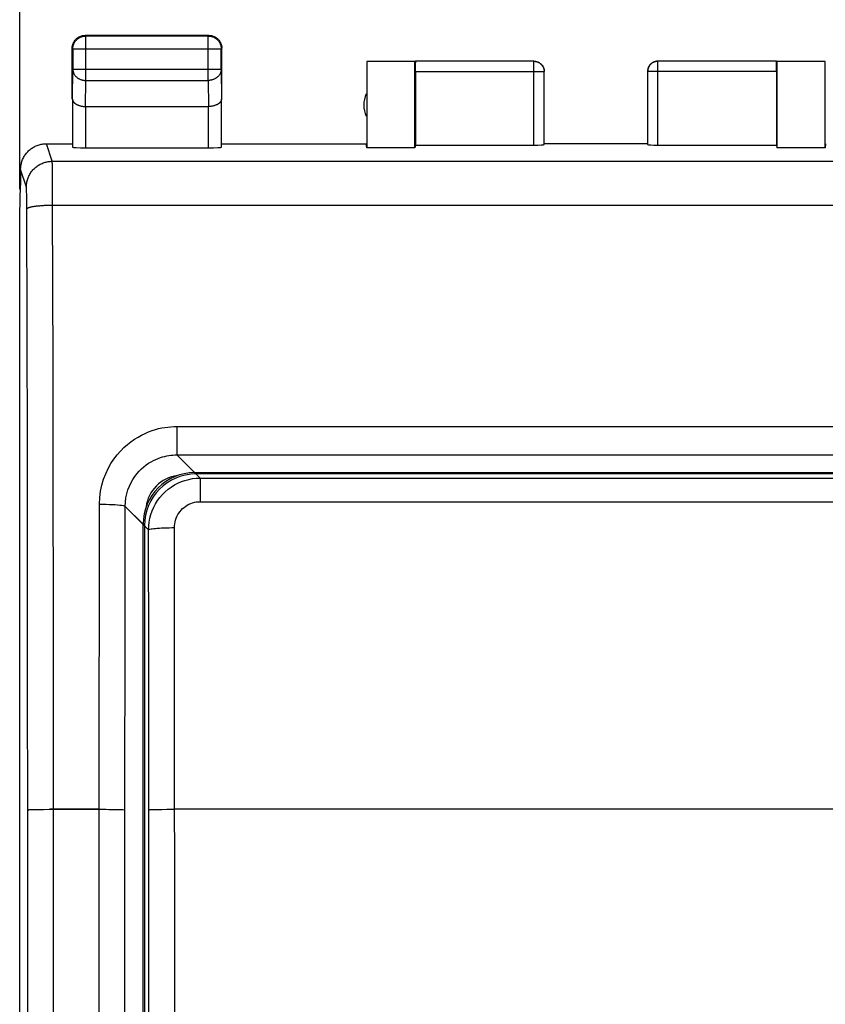
# Model space of a CAD drawing. Units: millimetres. Extents: x -28 to 103, y -25 to 47.
# Drawn here: x 46 to 62, y 6 to 25 of the extents above; entities that cross this region are included whole.
import ezdxf

# ---------------------------------------------------------------- set-up
doc = ezdxf.new("R2010")
doc.units = ezdxf.units.MM
doc.header["$LTSCALE"] = 19.36
doc.layers.get('0').update_dxf_attribs({"linetype": 'CONTINUOUS'})
doc.layers.add('ASSI', color=7, linetype='CONTINUOUS')
doc.layers.add('RACCORDO', color=7, linetype='CONTINUOUS')
doc.styles.get("Standard").update_dxf_attribs({"font": 'txt', "width": 0.8})
doc.dimstyles.new('DIMSTYLE_2', dxfattribs={"dimtxt": 3, "dimasz": 3, "dimexe": 1.5, "dimexo": 0.5, "dimgap": 0.75, "dimtad": 1, "dimdec": 1, "dimtxsty": 'STANDARD', "dimblk": '_FILLED', "dimblk1": '_FILLED', "dimblk2": '_FILLED', "dimcen": 0.09, "dimadec": 0, "dimazin": 0, "dimtfac": 1, "dimtdec": 1, "dimtofl": 0, "dimtmove": 0, "dimatfit": 3, "dimldrblk": '_FILLED', "dimfxl": 1, "dimtolj": 1, "dimarcsym": 0})

# ---------------------------------------------------------------- blocks, each defined once
blk = doc.blocks.new('_FILLED')
at = {"color": 0, "linetype": 'BYBLOCK'}
blk.add_solid([(0, 0), (-1, 0.3167), (-1, -0.3167)], dxfattribs=at)
blk = doc.blocks.new('*D1')
at = {"color": 7, "linetype": 'CONTINUOUS'}
for p, q in [((46.027, 21.399), (46.027, 33.772)), ((90.862, 21.399), (90.862, 33.772)), ((46.027, 32.272), (68.445, 32.272)), ((90.862, 32.272), (68.445, 32.272))]:
    blk.add_line(p, q, dxfattribs=at)
at = {"color": 7, "linetype": 'CONTINUOUS', "xscale": 3, "yscale": 3, "zscale": 3, "rotation": 180}
blk.add_blockref('_FILLED', (46.027, 32.272), dxfattribs=at)
at = {"color": 7, "linetype": 'CONTINUOUS', "xscale": 3, "yscale": 3, "zscale": 3}
blk.add_blockref('_FILLED', (90.862, 32.272), dxfattribs=at)
at = {"color": 7, "linetype": 'CONTINUOUS', "insert": (68.445, 36.022), "char_height": 3, "width": 13.17857, "attachment_point": 2, "line_spacing_factor": 0.9}
blk.add_mtext('44,8', dxfattribs=at)

msp = doc.modelspace()

# ---------------------------------------------------------------- linework, layer by layer
at = {"color": 7, "linetype": 'CONTINUOUS'}
for p, q in [((47.122, 24.307), (47.131, 24.315)), ((49.695, 24.376), (47.295, 24.376)), ((49.683, 24.364), (47.306, 24.364)), ((49.858, 24.315), (49.867, 24.307)), ((49.867, 24.307), (49.875, 24.299)), ((49.875, 24.299), (49.883, 24.29)), ((47.045, 23.143), (47.045, 24.126)), ((47.056, 24.114), (47.056, 23.721)), ((49.933, 23.721), (49.933, 24.114)), ((49.945, 23.143), (49.945, 24.126)), ((52.752, 23.868), (52.752, 22.198)), ((53.686, 23.868), (52.752, 23.868)), ((53.686, 23.868), (53.696, 23.875)), ((53.686, 22.198), (53.686, 23.868)), ((55.992, 23.875), (53.696, 23.875)), ((60.693, 23.875), (58.397, 23.875)), ((60.693, 23.875), (60.703, 23.868)), ((60.703, 23.868), (60.703, 22.198)), ((61.637, 23.868), (60.703, 23.868)), ((61.637, 22.198), (61.637, 23.868)), ((53.695, 23.675), (53.695, 22.25)), ((56.192, 22.26), (56.192, 23.675)), ((58.197, 23.675), (58.197, 22.26)), ((60.695, 23.675), (60.695, 22.25)), ((47.051, 23.143), (47.051, 22.211)), ((49.938, 22.211), (49.938, 23.143)), ((47.301, 22.999), (49.688, 22.999)), ((46.544, 22.276), (47.045, 22.276)), ((47.301, 22.198), (49.688, 22.198)), ((49.945, 22.276), (52.745, 22.276)), ((52.752, 22.198), (52.745, 22.276)), ((53.686, 22.198), (52.752, 22.198)), ((53.695, 22.25), (53.686, 22.198)), ((53.695, 22.25), (55.992, 22.25)), ((58.195, 22.276), (56.195, 22.276)), ((58.397, 22.25), (60.695, 22.25)), ((60.695, 22.25), (60.703, 22.198)), ((61.637, 22.198), (60.703, 22.198)), ((61.645, 22.276), (61.637, 22.198)), ((46.045, 21.776), (46.045, 21.476)), ((46.027, 20.899), (46.045, 21.476)), ((46.027, -21.146), (46.027, 20.899))]:
    msp.add_line(p, q, dxfattribs=at)
at = {"color": 253, "linetype": 'CONTINUOUS'}
for p, q in [((47.306, 23.504), (47.306, 24.364)), ((49.683, 23.504), (49.683, 24.364)), ((47.056, 24.114), (49.933, 24.114)), ((55.992, 22.25), (55.992, 23.875)), ((58.397, 22.25), (58.397, 23.875)), ((47.051, 23.143), (47.056, 23.721)), ((47.056, 23.721), (49.933, 23.721)), ((49.933, 23.721), (49.938, 23.143)), ((53.695, 23.675), (56.192, 23.675)), ((56.192, 23.676), (56.192, 23.675)), ((60.695, 23.675), (58.197, 23.675)), ((47.302, 22.999), (47.306, 23.504)), ((47.306, 23.504), (49.683, 23.504)), ((49.683, 23.504), (49.687, 22.999)), ((47.301, 22.999), (47.301, 22.198)), ((49.688, 22.198), (49.688, 22.999)), ((46.657, 21.936), (46.544, 22.276)), ((46.157, 21.437), (46.045, 21.776)), ((46.657, 21.936), (90.232, 21.936)), ((46.66, 21.889), (46.659, 21.907)), ((46.66, 21.867), (46.66, 21.889)), ((46.661, 21.827), (46.66, 21.867)), ((46.662, 21.74), (46.661, 21.827)), ((46.664, 21.56), (46.662, 21.74)), ((46.16, 21.396), (46.16, 21.408)), ((46.161, 21.382), (46.16, 21.396)), ((46.161, 21.366), (46.161, 21.382)), ((46.665, 21.183), (46.664, 21.56)), ((46.162, 21.339), (46.161, 21.366)), ((46.163, 21.297), (46.162, 21.339)), ((46.164, 21.236), (46.163, 21.297)), ((46.165, 21.152), (46.164, 21.236)), ((46.165, 21.044), (46.165, 21.152)), ((46.171, 18.695), (46.165, 21.044)), ((46.665, 21.087), (46.665, 21.183)), ((46.673, 17.978), (46.665, 21.087)), ((46.665, 21.087), (90.224, 21.087)), ((46.176, 16.37), (46.171, 18.695)), ((46.677, 15.638), (46.673, 17.978)), ((46.179, 14.04), (46.176, 16.37)), ((46.68, 13.293), (46.677, 15.638)), ((46.181, 11.705), (46.179, 14.04)), ((46.682, 10.944), (46.68, 13.293)), ((46.183, 9.367), (46.181, 11.705)), ((46.684, 6.21), (46.682, 10.944)), ((46.184, 6.203), (46.183, 9.367)), ((46.225, 9.37), (46.243, 9.371)), ((46.243, 9.371), (46.263, 9.372)), ((46.263, 9.372), (46.299, 9.373)), ((46.299, 9.373), (46.339, 9.373)), ((46.339, 9.373), (46.401, 9.374)), ((46.401, 9.374), (46.489, 9.375)), ((46.489, 9.375), (46.603, 9.376)), ((46.603, 9.376), (46.683, 9.376)), ((46.184, 1.458), (46.184, 6.203)), ((46.684, 1.46), (46.684, 6.21))]:
    msp.add_line(p, q, dxfattribs=at)
at = {"color": 7, "linetype": 'CONTINUOUS'}
for points in [[(47.055, 24.197), (47.058, 24.208), (47.062, 24.219), (47.067, 24.23), (47.072, 24.241), (47.078, 24.251), (47.084, 24.261)], [(47.056, 24.114), (47.057, 24.126), (47.057, 24.138), (47.059, 24.15), (47.061, 24.162), (47.063, 24.173), (47.066, 24.185), (47.07, 24.196), (47.074, 24.207), (47.079, 24.218), (47.084, 24.229), (47.09, 24.239), (47.096, 24.25), (47.103, 24.259), (47.11, 24.269), (47.117, 24.278), (47.125, 24.287), (47.134, 24.295), (47.143, 24.303), (47.152, 24.311), (47.161, 24.318), (47.171, 24.325), (47.181, 24.331), (47.192, 24.337), (47.203, 24.342), (47.213, 24.346), (47.225, 24.351), (47.236, 24.354), (47.247, 24.357), (47.259, 24.36), (47.271, 24.362), (47.281, 24.363)], [(47.084, 24.261), (47.091, 24.271), (47.098, 24.281), (47.106, 24.29), (47.114, 24.299), (47.122, 24.307)], [(47.131, 24.315), (47.14, 24.323), (47.15, 24.33), (47.159, 24.336), (47.17, 24.343), (47.18, 24.348), (47.191, 24.354), (47.202, 24.358), (47.213, 24.362), (47.224, 24.366), (47.236, 24.369), (47.247, 24.372), (47.259, 24.374), (47.271, 24.375), (47.283, 24.376), (47.295, 24.376)], [(49.683, 24.364), (49.695, 24.364), (49.707, 24.363), (49.718, 24.362), (49.73, 24.36), (49.742, 24.357), (49.753, 24.354), (49.765, 24.351), (49.776, 24.346), (49.787, 24.342), (49.797, 24.337), (49.808, 24.331), (49.818, 24.325), (49.828, 24.318), (49.837, 24.311), (49.846, 24.303), (49.855, 24.295), (49.864, 24.287), (49.872, 24.278), (49.879, 24.269), (49.886, 24.259), (49.893, 24.25), (49.899, 24.239), (49.905, 24.229), (49.91, 24.218), (49.915, 24.207), (49.919, 24.196), (49.923, 24.185), (49.926, 24.173), (49.928, 24.162), (49.93, 24.15), (49.932, 24.138), (49.932, 24.126), (49.933, 24.114)], [(49.695, 24.376), (49.706, 24.376), (49.718, 24.375), (49.73, 24.374), (49.742, 24.372), (49.753, 24.369), (49.765, 24.366)], [(49.765, 24.366), (49.776, 24.362), (49.787, 24.358), (49.798, 24.354), (49.809, 24.348), (49.82, 24.343), (49.83, 24.336), (49.84, 24.33), (49.849, 24.323), (49.858, 24.315)], [(49.883, 24.29), (49.891, 24.281), (49.898, 24.271), (49.905, 24.261), (49.911, 24.251), (49.917, 24.241), (49.922, 24.23), (49.927, 24.219), (49.931, 24.208), (49.934, 24.197), (49.937, 24.185), (49.94, 24.173), (49.942, 24.162), (49.943, 24.15), (49.944, 24.138), (49.945, 24.126)], [(47.045, 24.126), (47.045, 24.138), (47.046, 24.15), (47.047, 24.162), (47.049, 24.173), (47.052, 24.185), (47.055, 24.197)], [(55.995, 23.876), (56.003, 23.876), (56.012, 23.875), (56.021, 23.874), (56.029, 23.873), (56.038, 23.871), (56.046, 23.869), (56.055, 23.867), (56.063, 23.864), (56.071, 23.861), (56.079, 23.857), (56.087, 23.854), (56.095, 23.849), (56.102, 23.845), (56.109, 23.84), (56.116, 23.835), (56.123, 23.829), (56.13, 23.824), (56.136, 23.818), (56.142, 23.811), (56.148, 23.805), (56.153, 23.798), (56.158, 23.791), (56.163, 23.784), (56.168, 23.776), (56.172, 23.769), (56.176, 23.761), (56.179, 23.753), (56.182, 23.745), (56.185, 23.736), (56.188, 23.728), (56.19, 23.719), (56.191, 23.711), (56.193, 23.702), (56.194, 23.694), (56.194, 23.685), (56.195, 23.676)], [(56.012, 23.874), (56.02, 23.873), (56.03, 23.871), (56.039, 23.869), (56.048, 23.867), (56.057, 23.864), (56.066, 23.86), (56.075, 23.857)], [(56.075, 23.857), (56.084, 23.852), (56.092, 23.848), (56.1, 23.843), (56.108, 23.838), (56.116, 23.832), (56.123, 23.826), (56.13, 23.819), (56.137, 23.813), (56.143, 23.806), (56.149, 23.798), (56.155, 23.791), (56.16, 23.783), (56.165, 23.775), (56.17, 23.766), (56.174, 23.758), (56.178, 23.749), (56.181, 23.74), (56.184, 23.731), (56.186, 23.722), (56.188, 23.712), (56.19, 23.703), (56.191, 23.694), (56.192, 23.684), (56.192, 23.676)], [(58.395, 23.876), (58.386, 23.876), (58.377, 23.875), (58.368, 23.874), (58.36, 23.873), (58.351, 23.871), (58.343, 23.869), (58.334, 23.867), (58.326, 23.864), (58.318, 23.861), (58.31, 23.857), (58.302, 23.854), (58.295, 23.849), (58.287, 23.845), (58.28, 23.84), (58.273, 23.835), (58.266, 23.829), (58.259, 23.824), (58.253, 23.818), (58.247, 23.811), (58.241, 23.805), (58.236, 23.798), (58.231, 23.791), (58.226, 23.784), (58.221, 23.776), (58.217, 23.769), (58.213, 23.761), (58.21, 23.753), (58.207, 23.745), (58.204, 23.736), (58.201, 23.728), (58.199, 23.719), (58.198, 23.711), (58.196, 23.702), (58.195, 23.694), (58.195, 23.685), (58.195, 23.676)], [(58.314, 23.857), (58.306, 23.852), (58.297, 23.848), (58.289, 23.843), (58.281, 23.838), (58.274, 23.832), (58.266, 23.826), (58.259, 23.819), (58.252, 23.813), (58.246, 23.806), (58.24, 23.798), (58.234, 23.791), (58.229, 23.783), (58.224, 23.775), (58.219, 23.766), (58.215, 23.758), (58.211, 23.749), (58.208, 23.74), (58.205, 23.731), (58.203, 23.722), (58.201, 23.712), (58.199, 23.703), (58.198, 23.694), (58.197, 23.684), (58.197, 23.675)], [(58.377, 23.874), (58.369, 23.873), (58.359, 23.871), (58.35, 23.869), (58.341, 23.867), (58.332, 23.864), (58.323, 23.86), (58.314, 23.857)], [(47.051, 23.143), (47.051, 23.138), (47.052, 23.133), (47.053, 23.127), (47.054, 23.122), (47.056, 23.117), (47.058, 23.111), (47.06, 23.106), (47.062, 23.101), (47.065, 23.096), (47.069, 23.09), (47.073, 23.085), (47.077, 23.08), (47.081, 23.075), (47.086, 23.071), (47.091, 23.066), (47.096, 23.061), (47.102, 23.056), (47.108, 23.052), (47.115, 23.048), (47.121, 23.043), (47.129, 23.039), (47.136, 23.035), (47.144, 23.031), (47.152, 23.028), (47.16, 23.024), (47.169, 23.021), (47.178, 23.018), (47.187, 23.015), (47.196, 23.012), (47.206, 23.01), (47.216, 23.008), (47.226, 23.006), (47.236, 23.004), (47.247, 23.002), (47.257, 23.001), (47.268, 23), (47.279, 22.999), (47.29, 22.999), (47.302, 22.999)], [(49.938, 23.143), (49.938, 23.138), (49.937, 23.133), (49.936, 23.127), (49.935, 23.122), (49.933, 23.117), (49.932, 23.111), (49.929, 23.106), (49.927, 23.101), (49.924, 23.096), (49.92, 23.09), (49.917, 23.085), (49.912, 23.08), (49.908, 23.075), (49.903, 23.071), (49.898, 23.066), (49.893, 23.061), (49.887, 23.056), (49.881, 23.052), (49.874, 23.048), (49.868, 23.043), (49.86, 23.039), (49.853, 23.035), (49.845, 23.031), (49.837, 23.028), (49.829, 23.024), (49.82, 23.021), (49.811, 23.018), (49.802, 23.015), (49.793, 23.012), (49.783, 23.01), (49.773, 23.008), (49.763, 23.006), (49.753, 23.004), (49.742, 23.002), (49.732, 23.001), (49.721, 23), (49.71, 22.999), (49.699, 22.999), (49.687, 22.999)], [(46.045, 21.776), (46.045, 21.796), (46.046, 21.816), (46.048, 21.836), (46.051, 21.856), (46.055, 21.876), (46.059, 21.896), (46.064, 21.915), (46.07, 21.934), (46.077, 21.953), (46.084, 21.972), (46.093, 21.99), (46.102, 22.008), (46.111, 22.026), (46.122, 22.043), (46.133, 22.06), (46.145, 22.076), (46.157, 22.092), (46.17, 22.108), (46.184, 22.122), (46.198, 22.137), (46.213, 22.15), (46.228, 22.163), (46.244, 22.176), (46.26, 22.188), (46.277, 22.199), (46.294, 22.209), (46.312, 22.219), (46.33, 22.228), (46.349, 22.236), (46.367, 22.244), (46.386, 22.25), (46.405, 22.256), (46.425, 22.262), (46.445, 22.266), (46.464, 22.27), (46.484, 22.273), (46.504, 22.275), (46.524, 22.276), (46.544, 22.276)]]:
    msp.add_lwpolyline(points, dxfattribs=at)
at = {"color": 253, "linetype": 'CONTINUOUS'}
for points in [[(47.281, 24.363), (47.283, 24.363), (47.294, 24.364), (47.306, 24.364)], [(55.992, 23.875), (56.001, 23.874), (56.011, 23.874), (56.012, 23.874)], [(58.397, 23.875), (58.388, 23.874), (58.378, 23.874), (58.377, 23.874)], [(47.056, 23.721), (47.057, 23.71), (47.058, 23.7), (47.059, 23.69), (47.061, 23.68), (47.063, 23.67), (47.067, 23.66), (47.07, 23.65), (47.074, 23.64), (47.079, 23.631), (47.084, 23.621), (47.09, 23.612), (47.096, 23.604), (47.103, 23.595), (47.11, 23.587), (47.118, 23.579), (47.126, 23.571), (47.134, 23.564), (47.143, 23.557), (47.152, 23.551), (47.162, 23.544), (47.171, 23.539), (47.182, 23.533), (47.192, 23.528), (47.203, 23.524), (47.214, 23.52), (47.225, 23.516), (47.236, 23.513), (47.247, 23.51), (47.259, 23.508), (47.271, 23.506), (47.283, 23.505), (47.294, 23.504), (47.306, 23.504)], [(49.933, 23.721), (49.932, 23.71), (49.932, 23.7), (49.93, 23.69), (49.928, 23.68), (49.926, 23.67), (49.922, 23.66), (49.919, 23.65), (49.915, 23.64), (49.91, 23.631), (49.905, 23.621), (49.899, 23.612), (49.893, 23.604), (49.886, 23.595), (49.879, 23.587), (49.871, 23.579), (49.863, 23.571), (49.855, 23.564), (49.846, 23.557), (49.837, 23.551), (49.828, 23.544), (49.818, 23.539), (49.808, 23.533), (49.797, 23.528), (49.786, 23.524), (49.776, 23.52), (49.764, 23.516), (49.753, 23.513), (49.742, 23.51), (49.73, 23.508), (49.718, 23.506), (49.706, 23.505), (49.695, 23.504), (49.683, 23.504)], [(46.157, 21.437), (46.158, 21.457), (46.159, 21.477), (46.161, 21.497), (46.164, 21.517), (46.168, 21.537), (46.172, 21.557), (46.177, 21.576), (46.183, 21.595), (46.19, 21.614), (46.198, 21.633), (46.206, 21.651), (46.215, 21.669), (46.225, 21.687), (46.235, 21.704), (46.246, 21.721), (46.258, 21.737), (46.27, 21.753), (46.283, 21.768), (46.297, 21.783), (46.311, 21.797), (46.326, 21.811), (46.341, 21.824), (46.357, 21.836), (46.373, 21.848), (46.39, 21.859), (46.407, 21.869), (46.425, 21.879), (46.443, 21.888), (46.461, 21.896), (46.48, 21.904), (46.499, 21.911), (46.518, 21.917), (46.538, 21.922), (46.557, 21.926), (46.577, 21.93), (46.597, 21.933), (46.617, 21.935), (46.637, 21.936), (46.657, 21.936)], [(46.659, 21.907), (46.659, 21.915), (46.658, 21.921), (46.658, 21.927), (46.658, 21.931), (46.658, 21.934), (46.657, 21.936)], [(46.16, 21.408), (46.16, 21.413), (46.159, 21.418), (46.159, 21.423), (46.159, 21.426), (46.159, 21.429), (46.158, 21.432), (46.158, 21.434), (46.158, 21.436), (46.157, 21.437)], [(46.166, 21.012), (46.166, 21.015), (46.168, 21.018), (46.17, 21.021), (46.173, 21.024), (46.177, 21.027), (46.182, 21.03), (46.187, 21.033), (46.193, 21.036), (46.2, 21.039), (46.208, 21.041), (46.216, 21.044), (46.226, 21.047), (46.235, 21.049), (46.246, 21.052), (46.257, 21.054), (46.269, 21.057), (46.281, 21.059), (46.294, 21.061), (46.308, 21.064), (46.322, 21.066), (46.337, 21.068), (46.352, 21.07), (46.368, 21.071), (46.384, 21.073), (46.401, 21.075), (46.418, 21.076), (46.435, 21.078), (46.453, 21.079), (46.472, 21.081), (46.49, 21.082), (46.509, 21.083), (46.528, 21.084), (46.547, 21.084), (46.567, 21.085), (46.586, 21.086), (46.606, 21.086), (46.626, 21.087), (46.646, 21.087), (46.665, 21.087)], [(46.183, 9.367), (46.183, 9.367), (46.185, 9.367), (46.187, 9.368), (46.19, 9.368), (46.194, 9.369), (46.199, 9.369), (46.204, 9.369), (46.211, 9.37), (46.218, 9.37), (46.225, 9.37)]]:
    msp.add_lwpolyline(points, dxfattribs=at)
at = {"color": 7, "linetype": 'CONTINUOUS'}
msp.add_arc((53.195, 23.026), 0.5, 154.1581, 205.8419, dxfattribs=at)
for centre, major_axis, ratio, start_param, end_param in [((53.696, 23.675), (0, 0.2), 0.008727, 0.005236, 1.570796), ((60.693, 23.675), (0, 0.2), 0.008727, -1.570796, -0.005236), ((47.301, 22.211), (0.25, 0), 0.052408, -3.136357, -1.570796), ((49.688, 22.211), (0.25, 0), 0.052408, -1.570796, -0.005236), ((55.992, 22.26), (0.2, 0), 0.052408, -1.570796, -0.008727), ((58.397, 22.26), (0.2, 0), 0.052408, -3.132866, -1.570796)]:
    msp.add_ellipse(centre, major_axis=major_axis, ratio=ratio, start_param=start_param, end_param=end_param, dxfattribs=at)
at = {"layer": 'ASSI', "color": 7, "linetype": 'CONTINUOUS'}
for p, q in [((47.078, 24.251), (47.084, 24.261)), ((49.695, 24.376), (47.295, 24.376)), ((49.683, 24.364), (47.306, 24.364)), ((47.045, 23.143), (47.045, 24.126)), ((47.056, 24.114), (47.056, 23.721)), ((49.933, 23.721), (49.933, 24.114)), ((49.945, 23.143), (49.945, 24.126)), ((52.752, 23.868), (52.752, 22.198)), ((53.686, 23.868), (52.752, 23.868)), ((53.686, 23.868), (53.696, 23.875)), ((53.686, 22.198), (53.686, 23.868)), ((55.992, 23.875), (53.696, 23.875)), ((60.693, 23.875), (58.397, 23.875)), ((60.693, 23.875), (60.703, 23.868)), ((60.703, 23.868), (60.703, 22.198)), ((61.637, 23.868), (60.703, 23.868)), ((61.637, 22.198), (61.637, 23.868)), ((53.695, 23.675), (53.695, 22.25)), ((56.192, 22.26), (56.192, 23.675)), ((58.197, 23.675), (58.197, 22.26)), ((60.695, 23.675), (60.695, 22.25)), ((47.051, 23.143), (47.051, 22.211)), ((49.938, 22.211), (49.938, 23.143)), ((47.301, 22.999), (49.688, 22.999)), ((46.544, 22.276), (47.045, 22.276)), ((47.301, 22.198), (49.688, 22.198)), ((49.945, 22.276), (52.745, 22.276)), ((53.686, 22.198), (52.752, 22.198)), ((53.695, 22.25), (53.686, 22.198)), ((53.695, 22.25), (55.992, 22.25)), ((58.195, 22.276), (56.195, 22.276)), ((58.397, 22.25), (60.695, 22.25)), ((60.695, 22.25), (60.703, 22.198)), ((61.637, 22.198), (60.703, 22.198)), ((61.645, 22.276), (61.637, 22.198)), ((46.045, 21.776), (46.045, 21.476)), ((46.027, 20.899), (46.045, 21.476)), ((46.027, -21.146), (46.027, 20.899))]:
    msp.add_line(p, q, dxfattribs=at)
at = {"layer": 'ASSI', "color": 253, "linetype": 'CONTINUOUS'}
for p, q in [((47.306, 23.504), (47.306, 24.364)), ((49.683, 23.504), (49.683, 24.364)), ((47.056, 24.114), (49.933, 24.114)), ((55.992, 22.25), (55.992, 23.875)), ((58.397, 22.25), (58.397, 23.875)), ((47.051, 23.143), (47.056, 23.721)), ((47.056, 23.721), (49.933, 23.721)), ((49.933, 23.721), (49.938, 23.143)), ((53.695, 23.675), (56.192, 23.675)), ((56.192, 23.676), (56.192, 23.675)), ((60.695, 23.675), (58.197, 23.675)), ((47.302, 22.999), (47.306, 23.504)), ((47.306, 23.504), (49.683, 23.504)), ((49.683, 23.504), (49.687, 22.999)), ((47.301, 22.999), (47.301, 22.198)), ((49.688, 22.198), (49.688, 22.999)), ((46.657, 21.936), (46.544, 22.276)), ((46.157, 21.437), (46.045, 21.776)), ((46.657, 21.936), (90.232, 21.936)), ((46.66, 21.889), (46.659, 21.907)), ((46.66, 21.867), (46.66, 21.889)), ((46.661, 21.827), (46.66, 21.867)), ((46.662, 21.74), (46.661, 21.827)), ((46.664, 21.56), (46.662, 21.74)), ((46.16, 21.396), (46.16, 21.408)), ((46.161, 21.382), (46.16, 21.396)), ((46.161, 21.366), (46.161, 21.382)), ((46.665, 21.183), (46.664, 21.56)), ((46.162, 21.339), (46.161, 21.366)), ((46.163, 21.297), (46.162, 21.339)), ((46.164, 21.236), (46.163, 21.297)), ((46.165, 21.152), (46.164, 21.236)), ((46.165, 21.044), (46.165, 21.152)), ((46.171, 18.695), (46.165, 21.044)), ((46.665, 21.087), (46.665, 21.183)), ((46.673, 17.978), (46.665, 21.087)), ((46.665, 21.087), (90.224, 21.087)), ((46.176, 16.37), (46.171, 18.695)), ((46.677, 15.638), (46.673, 17.978)), ((49.075, 16.796), (49.075, 16.246)), ((49.075, 16.796), (87.814, 16.796)), ((46.179, 14.04), (46.176, 16.37)), ((49.418, 15.902), (49.075, 16.246)), ((49.075, 16.246), (87.814, 16.246)), ((46.68, 13.293), (46.677, 15.638)), ((47.567, 9.376), (47.573, 15.29)), ((48.418, 14.903), (48.073, 15.248)), ((46.181, 11.705), (46.179, 14.04)), ((46.682, 10.944), (46.68, 13.293)), ((48.068, 9.935), (48.069, 12.422)), ((46.183, 9.367), (46.181, 11.705)), ((46.684, 6.21), (46.682, 10.944)), ((48.066, 3.04), (48.068, 9.935)), ((46.184, 6.203), (46.183, 9.367)), ((46.225, 9.37), (46.243, 9.371)), ((46.243, 9.371), (46.263, 9.372)), ((46.263, 9.372), (46.299, 9.373)), ((46.299, 9.373), (46.339, 9.373)), ((46.339, 9.373), (46.401, 9.374)), ((46.401, 9.374), (46.489, 9.375)), ((46.489, 9.375), (46.603, 9.376)), ((47.567, 9.376), (46.603, 9.376)), ((47.566, 3.043), (47.567, 9.376)), ((47.567, 9.376), (47.695, 9.376)), ((47.695, 9.376), (47.815, 9.375)), ((46.184, 1.458), (46.184, 6.203)), ((46.684, 1.46), (46.684, 6.21))]:
    msp.add_line(p, q, dxfattribs=at)
at = {"layer": 'ASSI', "color": 7, "linetype": 'CONTINUOUS'}
for points in [[(47.055, 24.197), (47.058, 24.208), (47.062, 24.219), (47.067, 24.23), (47.072, 24.241), (47.078, 24.251)], [(47.056, 24.114), (47.057, 24.126), (47.057, 24.138), (47.059, 24.15), (47.061, 24.162), (47.063, 24.173), (47.066, 24.185), (47.07, 24.196), (47.074, 24.207), (47.079, 24.218), (47.084, 24.229), (47.09, 24.239), (47.096, 24.25), (47.103, 24.259), (47.11, 24.269), (47.117, 24.278), (47.125, 24.287), (47.134, 24.295), (47.143, 24.303), (47.152, 24.311), (47.161, 24.318), (47.171, 24.325), (47.181, 24.331), (47.192, 24.337), (47.203, 24.342), (47.213, 24.346), (47.225, 24.351), (47.236, 24.354), (47.247, 24.357), (47.259, 24.36), (47.271, 24.362), (47.281, 24.363)], [(47.084, 24.261), (47.091, 24.271), (47.098, 24.281), (47.106, 24.29), (47.114, 24.299), (47.122, 24.307), (47.131, 24.315)], [(47.131, 24.315), (47.14, 24.323), (47.15, 24.33), (47.159, 24.336), (47.17, 24.343), (47.18, 24.348), (47.191, 24.354), (47.202, 24.358), (47.213, 24.362), (47.224, 24.366), (47.236, 24.369), (47.247, 24.372), (47.259, 24.374), (47.271, 24.375), (47.283, 24.376), (47.295, 24.376)], [(49.683, 24.364), (49.695, 24.364), (49.707, 24.363), (49.718, 24.362), (49.73, 24.36), (49.742, 24.357), (49.753, 24.354), (49.765, 24.351), (49.776, 24.346), (49.787, 24.342), (49.797, 24.337), (49.808, 24.331), (49.818, 24.325), (49.828, 24.318), (49.837, 24.311), (49.846, 24.303), (49.855, 24.295), (49.864, 24.287), (49.872, 24.278), (49.879, 24.269), (49.886, 24.259), (49.893, 24.25), (49.899, 24.239), (49.905, 24.229), (49.91, 24.218), (49.915, 24.207), (49.919, 24.196), (49.923, 24.185), (49.926, 24.173), (49.928, 24.162), (49.93, 24.15), (49.932, 24.138), (49.932, 24.126), (49.933, 24.114)], [(49.695, 24.376), (49.706, 24.376), (49.718, 24.375), (49.73, 24.374), (49.742, 24.372), (49.753, 24.369), (49.765, 24.366)], [(49.765, 24.366), (49.776, 24.362), (49.787, 24.358), (49.798, 24.354), (49.809, 24.348), (49.82, 24.343), (49.83, 24.336), (49.84, 24.33), (49.849, 24.323), (49.858, 24.315)], [(49.858, 24.315), (49.867, 24.307), (49.875, 24.299), (49.883, 24.29)], [(49.883, 24.29), (49.891, 24.281), (49.898, 24.271), (49.905, 24.261), (49.911, 24.251), (49.917, 24.241), (49.922, 24.23), (49.927, 24.219), (49.931, 24.208), (49.934, 24.197), (49.937, 24.185), (49.94, 24.173), (49.942, 24.162), (49.943, 24.15), (49.944, 24.138), (49.945, 24.126)], [(47.045, 24.126), (47.045, 24.138), (47.046, 24.15), (47.047, 24.162), (47.049, 24.173), (47.052, 24.185), (47.055, 24.197)], [(55.995, 23.876), (56.003, 23.876), (56.012, 23.875), (56.021, 23.874), (56.029, 23.873), (56.038, 23.871), (56.046, 23.869), (56.055, 23.867), (56.063, 23.864), (56.071, 23.861), (56.079, 23.857), (56.087, 23.854), (56.095, 23.849), (56.102, 23.845), (56.109, 23.84), (56.116, 23.835), (56.123, 23.829), (56.13, 23.824), (56.136, 23.818), (56.142, 23.811), (56.148, 23.805), (56.153, 23.798), (56.158, 23.791), (56.163, 23.784), (56.168, 23.776), (56.172, 23.769), (56.176, 23.761), (56.179, 23.753), (56.182, 23.745), (56.185, 23.736), (56.188, 23.728), (56.19, 23.719), (56.191, 23.711), (56.193, 23.702), (56.194, 23.694), (56.194, 23.685), (56.195, 23.676)], [(56.012, 23.874), (56.02, 23.873), (56.03, 23.871), (56.039, 23.869), (56.048, 23.867), (56.057, 23.864), (56.066, 23.86), (56.075, 23.857)], [(56.075, 23.857), (56.084, 23.852), (56.092, 23.848), (56.1, 23.843), (56.108, 23.838), (56.116, 23.832), (56.123, 23.826), (56.13, 23.819), (56.137, 23.813), (56.143, 23.806), (56.149, 23.798), (56.155, 23.791), (56.16, 23.783), (56.165, 23.775), (56.17, 23.766), (56.174, 23.758), (56.178, 23.749), (56.181, 23.74), (56.184, 23.731), (56.186, 23.722), (56.188, 23.712), (56.19, 23.703), (56.191, 23.694), (56.192, 23.684), (56.192, 23.676)], [(58.395, 23.876), (58.386, 23.876), (58.377, 23.875), (58.368, 23.874), (58.36, 23.873), (58.351, 23.871), (58.343, 23.869), (58.334, 23.867), (58.326, 23.864), (58.318, 23.861), (58.31, 23.857), (58.302, 23.854), (58.295, 23.849), (58.287, 23.845), (58.28, 23.84), (58.273, 23.835), (58.266, 23.829), (58.259, 23.824), (58.253, 23.818), (58.247, 23.811), (58.241, 23.805), (58.236, 23.798), (58.231, 23.791), (58.226, 23.784), (58.221, 23.776), (58.217, 23.769), (58.213, 23.761), (58.21, 23.753), (58.207, 23.745), (58.204, 23.736), (58.201, 23.728), (58.199, 23.719), (58.198, 23.711), (58.196, 23.702), (58.195, 23.694), (58.195, 23.685), (58.195, 23.676)], [(58.314, 23.857), (58.306, 23.852), (58.297, 23.848), (58.289, 23.843), (58.281, 23.838), (58.274, 23.832), (58.266, 23.826), (58.259, 23.819), (58.252, 23.813), (58.246, 23.806), (58.24, 23.798), (58.234, 23.791), (58.229, 23.783), (58.224, 23.775), (58.219, 23.766), (58.215, 23.758), (58.211, 23.749), (58.208, 23.74), (58.205, 23.731), (58.203, 23.722), (58.201, 23.712), (58.199, 23.703), (58.198, 23.694), (58.197, 23.684), (58.197, 23.675)], [(58.377, 23.874), (58.369, 23.873), (58.359, 23.871), (58.35, 23.869), (58.341, 23.867), (58.332, 23.864), (58.323, 23.86), (58.314, 23.857)], [(47.051, 23.143), (47.051, 23.138), (47.052, 23.133), (47.053, 23.127), (47.054, 23.122), (47.056, 23.117), (47.058, 23.111), (47.06, 23.106), (47.062, 23.101), (47.065, 23.096), (47.069, 23.09), (47.073, 23.085), (47.077, 23.08), (47.081, 23.075), (47.086, 23.071), (47.091, 23.066), (47.096, 23.061), (47.102, 23.056), (47.108, 23.052), (47.115, 23.048), (47.121, 23.043), (47.129, 23.039), (47.136, 23.035), (47.144, 23.031), (47.152, 23.028), (47.16, 23.024), (47.169, 23.021), (47.178, 23.018), (47.187, 23.015), (47.196, 23.012), (47.206, 23.01), (47.216, 23.008), (47.226, 23.006), (47.236, 23.004), (47.247, 23.002), (47.257, 23.001), (47.268, 23), (47.279, 22.999), (47.29, 22.999), (47.302, 22.999)], [(49.938, 23.143), (49.938, 23.138), (49.937, 23.133), (49.936, 23.127), (49.935, 23.122), (49.933, 23.117), (49.932, 23.111), (49.929, 23.106), (49.927, 23.101), (49.924, 23.096), (49.92, 23.09), (49.917, 23.085), (49.912, 23.08), (49.908, 23.075), (49.903, 23.071), (49.898, 23.066), (49.893, 23.061), (49.887, 23.056), (49.881, 23.052), (49.874, 23.048), (49.868, 23.043), (49.86, 23.039), (49.853, 23.035), (49.845, 23.031), (49.837, 23.028), (49.829, 23.024), (49.82, 23.021), (49.811, 23.018), (49.802, 23.015), (49.793, 23.012), (49.783, 23.01), (49.773, 23.008), (49.763, 23.006), (49.753, 23.004), (49.742, 23.002), (49.732, 23.001), (49.721, 23), (49.71, 22.999), (49.699, 22.999), (49.687, 22.999)], [(46.045, 21.776), (46.045, 21.796), (46.046, 21.816), (46.048, 21.836), (46.051, 21.856), (46.055, 21.876), (46.059, 21.896), (46.064, 21.915), (46.07, 21.934), (46.077, 21.953), (46.084, 21.972), (46.093, 21.99), (46.102, 22.008), (46.111, 22.026), (46.122, 22.043), (46.133, 22.06), (46.145, 22.076), (46.157, 22.092), (46.17, 22.108), (46.184, 22.122), (46.198, 22.137), (46.213, 22.15), (46.228, 22.163), (46.244, 22.176), (46.26, 22.188), (46.277, 22.199), (46.294, 22.209), (46.312, 22.219), (46.33, 22.228), (46.349, 22.236), (46.367, 22.244), (46.386, 22.25), (46.405, 22.256), (46.425, 22.262), (46.445, 22.266), (46.464, 22.27), (46.484, 22.273), (46.504, 22.275), (46.524, 22.276), (46.544, 22.276)]]:
    msp.add_lwpolyline(points, dxfattribs=at)
at = {"layer": 'ASSI', "color": 253, "linetype": 'CONTINUOUS'}
for points in [[(47.281, 24.363), (47.283, 24.363), (47.294, 24.364), (47.306, 24.364)], [(55.992, 23.875), (56.001, 23.874), (56.011, 23.874), (56.012, 23.874)], [(58.397, 23.875), (58.388, 23.874), (58.378, 23.874), (58.377, 23.874)], [(47.056, 23.721), (47.057, 23.71), (47.058, 23.7), (47.059, 23.69), (47.061, 23.68), (47.063, 23.67), (47.067, 23.66), (47.07, 23.65), (47.074, 23.64), (47.079, 23.631), (47.084, 23.621), (47.09, 23.612), (47.096, 23.604), (47.103, 23.595), (47.11, 23.587), (47.118, 23.579), (47.126, 23.571), (47.134, 23.564), (47.143, 23.557), (47.152, 23.551), (47.162, 23.544), (47.171, 23.539), (47.182, 23.533), (47.192, 23.528), (47.203, 23.524), (47.214, 23.52), (47.225, 23.516), (47.236, 23.513), (47.247, 23.51), (47.259, 23.508), (47.271, 23.506), (47.283, 23.505), (47.294, 23.504), (47.306, 23.504)], [(49.933, 23.721), (49.932, 23.71), (49.932, 23.7), (49.93, 23.69), (49.928, 23.68), (49.926, 23.67), (49.922, 23.66), (49.919, 23.65), (49.915, 23.64), (49.91, 23.631), (49.905, 23.621), (49.899, 23.612), (49.893, 23.604), (49.886, 23.595), (49.879, 23.587), (49.871, 23.579), (49.863, 23.571), (49.855, 23.564), (49.846, 23.557), (49.837, 23.551), (49.828, 23.544), (49.818, 23.539), (49.808, 23.533), (49.797, 23.528), (49.786, 23.524), (49.776, 23.52), (49.764, 23.516), (49.753, 23.513), (49.742, 23.51), (49.73, 23.508), (49.718, 23.506), (49.706, 23.505), (49.695, 23.504), (49.683, 23.504)], [(46.157, 21.437), (46.158, 21.457), (46.159, 21.477), (46.161, 21.497), (46.164, 21.517), (46.168, 21.537), (46.172, 21.557), (46.177, 21.576), (46.183, 21.595), (46.19, 21.614), (46.198, 21.633), (46.206, 21.651), (46.215, 21.669), (46.225, 21.687), (46.235, 21.704), (46.246, 21.721), (46.258, 21.737), (46.27, 21.753), (46.283, 21.768), (46.297, 21.783), (46.311, 21.797), (46.326, 21.811), (46.341, 21.824), (46.357, 21.836), (46.373, 21.848), (46.39, 21.859), (46.407, 21.869), (46.425, 21.879), (46.443, 21.888), (46.461, 21.896), (46.48, 21.904), (46.499, 21.911), (46.518, 21.917), (46.538, 21.922), (46.557, 21.926), (46.577, 21.93), (46.597, 21.933), (46.617, 21.935), (46.637, 21.936), (46.657, 21.936)], [(46.659, 21.907), (46.659, 21.915), (46.658, 21.921), (46.658, 21.927), (46.658, 21.931), (46.658, 21.934), (46.657, 21.936)], [(46.16, 21.408), (46.16, 21.413), (46.159, 21.418), (46.159, 21.423), (46.159, 21.426), (46.159, 21.429), (46.158, 21.432), (46.158, 21.434), (46.158, 21.436), (46.157, 21.437)], [(46.166, 21.012), (46.166, 21.015), (46.168, 21.018), (46.17, 21.021), (46.173, 21.024), (46.177, 21.027), (46.182, 21.03), (46.187, 21.033), (46.193, 21.036), (46.2, 21.039), (46.208, 21.041), (46.216, 21.044), (46.226, 21.047), (46.235, 21.049), (46.246, 21.052), (46.257, 21.054), (46.269, 21.057), (46.281, 21.059), (46.294, 21.061), (46.308, 21.064), (46.322, 21.066), (46.337, 21.068), (46.352, 21.07), (46.368, 21.071), (46.384, 21.073), (46.401, 21.075), (46.418, 21.076), (46.435, 21.078), (46.453, 21.079), (46.472, 21.081), (46.49, 21.082), (46.509, 21.083), (46.528, 21.084), (46.547, 21.084), (46.567, 21.085), (46.586, 21.086), (46.606, 21.086), (46.626, 21.087), (46.646, 21.087), (46.665, 21.087)], [(47.573, 15.29), (47.579, 15.417), (47.595, 15.54), (47.619, 15.658), (47.652, 15.772), (47.694, 15.881), (47.742, 15.983), (47.795, 16.078), (47.854, 16.165), (47.915, 16.246), (47.979, 16.32), (48.046, 16.386), (48.114, 16.447), (48.182, 16.501), (48.252, 16.549), (48.321, 16.592), (48.389, 16.63), (48.458, 16.663), (48.525, 16.691), (48.592, 16.716), (48.657, 16.736), (48.72, 16.754), (48.782, 16.767), (48.841, 16.778), (48.9, 16.786), (48.959, 16.792), (49.017, 16.795), (49.075, 16.796)], [(48.073, 15.248), (48.076, 15.332), (48.087, 15.413), (48.104, 15.492), (48.126, 15.568), (48.154, 15.64), (48.186, 15.708), (48.222, 15.771), (48.261, 15.829), (48.302, 15.882), (48.345, 15.93), (48.389, 15.975), (48.434, 16.015), (48.48, 16.05), (48.526, 16.082), (48.572, 16.111), (48.618, 16.136), (48.664, 16.157), (48.709, 16.176), (48.753, 16.192), (48.796, 16.206), (48.839, 16.217), (48.879, 16.226), (48.919, 16.233), (48.958, 16.239), (48.998, 16.243), (49.037, 16.245), (49.075, 16.246)], [(47.573, 15.29), (47.637, 15.29), (47.701, 15.289), (47.762, 15.287), (47.82, 15.285), (47.874, 15.281), (47.923, 15.278), (47.966, 15.274), (48.003, 15.269), (48.032, 15.264), (48.054, 15.259), (48.067, 15.254), (48.073, 15.248)], [(48.069, 12.422), (48.072, 14.51), (48.073, 15.248)], [(46.183, 9.367), (46.183, 9.367), (46.185, 9.367), (46.187, 9.368), (46.19, 9.368), (46.194, 9.369), (46.199, 9.369), (46.204, 9.369), (46.211, 9.37), (46.218, 9.37), (46.225, 9.37)], [(47.815, 9.375), (47.918, 9.373), (47.961, 9.372), (47.998, 9.371), (48.027, 9.37), (48.049, 9.369), (48.062, 9.368), (48.067, 9.367)]]:
    msp.add_lwpolyline(points, dxfattribs=at)
at = {"layer": 'ASSI', "color": 7, "linetype": 'CONTINUOUS'}
msp.add_arc((53.195, 23.026), 0.5, 154.1581, 205.8419, dxfattribs=at)
for centre, major_axis, ratio, start_param, end_param in [((53.696, 23.675), (0, 0.2), 0.008727, 0.005236, 1.570796), ((60.693, 23.675), (0, 0.2), 0.008727, -1.570796, -0.005236), ((47.301, 22.211), (0.25, 0), 0.052408, -3.136357, -1.570796), ((49.688, 22.211), (0.25, 0), 0.052408, -1.570796, -0.005236), ((55.992, 22.26), (0.2, 0), 0.052408, -1.570796, -0.008727), ((58.397, 22.26), (0.2, 0), 0.052408, -3.132866, -1.570796), ((49.171, 15.15), (-0.495, 0.495), 0.999695, -0.659478, 0.659782)]:
    msp.add_ellipse(centre, major_axis=major_axis, ratio=ratio, start_param=start_param, end_param=end_param, dxfattribs=at)
at = {"layer": 'RACCORDO', "color": 253, "linetype": 'CONTINUOUS'}
for p, q in [((49.075, 16.796), (49.075, 16.246)), ((49.075, 16.796), (87.814, 16.796)), ((49.075, 16.246), (49.525, 15.796)), ((49.075, 16.246), (87.814, 16.246)), ((49.525, 15.796), (49.525, 15.338)), ((49.525, 15.796), (87.364, 15.796)), ((47.567, 9.376), (47.573, 15.29)), ((49.525, 15.338), (87.364, 15.338)), ((48.073, 15.248), (48.526, 14.795)), ((48.528, 12.385), (48.526, 14.795)), ((49.028, 12.411), (49.026, 14.835)), ((48.068, 9.935), (48.069, 12.422)), ((49.03, 10.591), (49.028, 12.411)), ((48.53, 10.574), (48.528, 12.385)), ((48.531, 7.258), (48.53, 10.574)), ((49.031, 7.265), (49.03, 10.591)), ((48.066, 3.04), (48.068, 9.935)), ((46.683, 9.376), (47.632, 9.376)), ((47.566, 3.043), (47.567, 9.376)), ((47.632, 9.376), (47.757, 9.375)), ((48.629, 9.372), (48.699, 9.374)), ((48.699, 9.374), (48.783, 9.375)), ((48.783, 9.375), (48.877, 9.376)), ((48.877, 9.376), (49.03, 9.376)), ((87.962, 9.376), (49.03, 9.376)), ((48.531, -5.396), (48.531, 7.258)), ((49.031, -5.402), (49.031, 7.265))]:
    msp.add_line(p, q, dxfattribs=at)
at = {"layer": 'RACCORDO', "color": 7, "linetype": 'CONTINUOUS'}
for p, q in [((49.418, 15.902), (87.471, 15.902)), ((87.445, 15.876), (49.444, 15.876)), ((48.418, -15.15), (48.418, 14.903)), ((48.445, 14.876), (48.445, -15.124))]:
    msp.add_line(p, q, dxfattribs=at)
at = {"layer": 'RACCORDO', "color": 253, "linetype": 'CONTINUOUS'}
for points in [[(47.573, 15.29), (47.579, 15.417), (47.595, 15.54), (47.619, 15.658), (47.652, 15.772), (47.694, 15.881), (47.742, 15.983), (47.795, 16.078), (47.854, 16.165), (47.915, 16.246), (47.979, 16.32), (48.046, 16.386), (48.114, 16.447), (48.182, 16.501), (48.252, 16.549), (48.321, 16.592), (48.389, 16.63), (48.458, 16.663), (48.525, 16.691), (48.592, 16.716), (48.657, 16.736), (48.72, 16.754), (48.782, 16.767), (48.841, 16.778), (48.9, 16.786), (48.959, 16.792), (49.017, 16.795), (49.075, 16.796)], [(48.073, 15.248), (48.076, 15.332), (48.087, 15.413), (48.104, 15.492), (48.126, 15.568), (48.154, 15.64), (48.186, 15.708), (48.222, 15.771), (48.261, 15.829), (48.302, 15.882), (48.345, 15.93), (48.389, 15.975), (48.434, 16.015), (48.48, 16.05), (48.526, 16.082), (48.572, 16.111), (48.618, 16.136), (48.664, 16.157), (48.709, 16.176), (48.753, 16.192), (48.796, 16.206), (48.839, 16.217), (48.879, 16.226), (48.919, 16.233), (48.958, 16.239), (48.998, 16.243), (49.037, 16.245), (49.075, 16.246)], [(48.526, 14.795), (48.528, 14.87), (48.537, 14.944), (48.551, 15.018), (48.57, 15.09), (48.595, 15.161), (48.625, 15.23), (48.66, 15.296), (48.699, 15.359), (48.744, 15.419), (48.792, 15.476), (48.845, 15.529), (48.902, 15.578), (48.962, 15.622), (49.025, 15.662), (49.091, 15.697), (49.16, 15.727), (49.23, 15.751), (49.302, 15.771), (49.376, 15.785), (49.45, 15.793), (49.525, 15.796)], [(47.573, 15.29), (47.637, 15.29), (47.701, 15.289), (47.762, 15.287), (47.82, 15.285), (47.874, 15.281), (47.923, 15.278), (47.966, 15.274), (48.003, 15.269), (48.032, 15.264), (48.054, 15.259), (48.067, 15.254), (48.073, 15.248)], [(49.026, 14.835), (49.027, 14.873), (49.031, 14.91), (49.038, 14.947), (49.048, 14.983), (49.06, 15.019), (49.075, 15.053), (49.092, 15.087), (49.112, 15.119), (49.134, 15.149), (49.159, 15.177), (49.185, 15.204), (49.213, 15.229), (49.244, 15.251), (49.275, 15.271), (49.308, 15.289), (49.343, 15.304), (49.378, 15.316), (49.414, 15.326), (49.45, 15.333), (49.487, 15.337), (49.525, 15.338)], [(48.069, 12.422), (48.072, 14.51), (48.073, 15.248)], [(48.526, 14.795), (48.529, 14.799), (48.538, 14.803), (48.552, 14.807), (48.572, 14.811), (48.596, 14.815), (48.624, 14.818), (48.657, 14.822), (48.694, 14.825), (48.735, 14.827), (48.778, 14.829), (48.824, 14.831), (48.873, 14.833), (48.923, 14.834), (48.974, 14.835), (49.026, 14.835)], [(47.757, 9.375), (47.869, 9.374), (47.918, 9.373), (47.961, 9.372), (47.998, 9.371), (48.027, 9.37), (48.049, 9.369), (48.062, 9.368), (48.067, 9.367)], [(48.53, 9.367), (48.534, 9.368), (48.543, 9.369), (48.557, 9.37), (48.576, 9.371), (48.6, 9.371), (48.629, 9.372)]]:
    msp.add_lwpolyline(points, dxfattribs=at)
at = {"layer": 'RACCORDO', "color": 7, "linetype": 'CONTINUOUS'}
for centre, major_axis, start_param, end_param in [((49.419, 14.902), (0.707, -0.707), 2.356347, 3.926839), ((49.445, 14.876), (-0.707, 0.707), -0.785246, 0.785246), ((49.171, 15.15), (-0.495, 0.495), -0.659478, 0.659782)]:
    msp.add_ellipse(centre, major_axis=major_axis, ratio=0.999695, start_param=start_param, end_param=end_param, dxfattribs=at)

# ---------------------------------------------------------------- dimensions: what is measured, and where the dimension line sits
at = {"color": 7, "linetype": 'CONTINUOUS'}
dim = msp.add_linear_dim(base=(90.862, 32.272), p1=(46.027, 20.899), p2=(90.862, 20.899), dimstyle='DIMSTYLE_2', dxfattribs=at)
dim.commit()
dim.dimension.update_dxf_attribs({"geometry": '*D1', "text_midpoint": (68.016, 32.272), "dimtype": 160})

doc.saveas('drawing.dxf')
